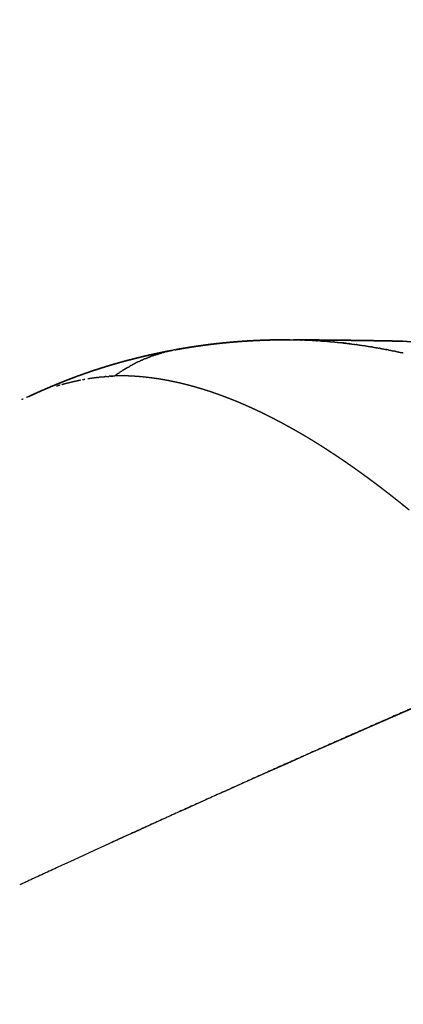
# Model space of a CAD drawing. Units: millimetres. Extents: x -1372 to 25428, y -3742 to 14108.
# Drawn here: x 11648 to 11666, y 7822 to 7868 of the extents above; entities that cross this region are included whole.
import ezdxf

# ---------------------------------------------------------------- set-up
doc = ezdxf.new("R2010")
doc.units = ezdxf.units.MM
doc.linetypes.add('CENTER', pattern=[50.8, 31.75, -6.35, 6.35, -6.35])

msp = doc.modelspace()

# ---------------------------------------------------------------- linework, layer by layer
at = {"color": 0, "linetype": 'CENTER'}
for points, knots in [([(11614.586, 7993.466), (11644.594, 7971.658), (11674.348, 7950.42), (11733.349, 7908.962), (11762.546, 7888.778), (11812.117, 7854.971), (11832.664, 7841.099), (11853.023, 7827.472)], [5, 5, 5, 5, 5.125, 5.125, 5.25, 5.25, 5.3398438, 5.3398438, 5.3398438, 5.3398438]), ([(11850.594, 7827.919), (11831.015, 7840.981), (11811.263, 7854.272), (11762.443, 7887.454), (11733.189, 7907.622), (11674.084, 7949.072), (11644.283, 7970.32), (11614.238, 7992.155)], [115.8784055, 115.8784055, 115.8784055, 115.8784055, 115.9645709, 115.9645709, 116.0895709, 116.0895709, 116.2145709, 116.2145709, 116.2145709, 116.2145709]), ([(11613.746, 7991.302), (11623.277, 7984.38), (11642.289, 7970.647), (11680.111, 7943.612), (11748.082, 7895.768), (11807.096, 7855.487), (11847.306, 7828.53)], [0, 0, 0, 0, 35.338877, 70.359424, 139.47005, 284.70059, 284.70059, 284.70059, 284.70059]), ([(11841.047, 7829.697), (11830.793, 7836.517), (11811.303, 7849.546), (11773.135, 7875.317), (11710.568, 7918.205), (11657.717, 7955.576), (11623.585, 7980.25)], [0, 0, 0, 0, 36.943961, 70.330202, 138.16029, 264.508032, 264.508032, 264.508032, 264.508032]), ([(11655.179, 7852.223), (11655.179, 7852.223), (11655.209, 7852.23), (11655.239, 7852.236), (11655.269, 7852.242)], [-1.23878157, -1.23878157, -1.23878157, -1.23878157, -1.23878112, -1.15894879, -1.15894879, -1.15894879, -1.15894879]), ([(11673.21, 7838.31), (11668.066, 7836.106), (11662.883, 7833.841), (11655.216, 7830.406), (11652.674, 7829.252), (11650.143, 7828.086)], [-0.00255159, -0.00255159, -0.00255159, -0.00255159, 0.0150052, 0.0150052, 0.02376229, 0.02376229, 0.02376229, 0.02376229]), ([(11673.21, 7838.31), (11668.066, 7836.106), (11662.883, 7833.841), (11655.216, 7830.406), (11652.674, 7829.252), (11650.143, 7828.086)], [-0.00255159, -0.00255159, -0.00255159, -0.00255159, 0.0150052, 0.0150052, 0.02376229, 0.02376229, 0.02376229, 0.02376229])]:
    msp.add_open_spline(points, degree=3, knots=knots, dxfattribs=at)
for points, weights, degree, knots in [([(11655.377, 7852.262), (11656.415, 7852.452), (11657.465, 7852.565), (11658.509, 7852.676), (11659.558, 7852.713), (11660.152, 7852.733), (11660.747, 7852.73)], [1, 0.999319559902, 1, 0.999349816313, 1, 0.999798599173, 1], 2, [0, 0, 0, 2.110607, 2.110607, 4.209216, 4.209216, 5.398083, 5.398083, 5.398083]), ([(11660.641, 7852.731), (11660.099, 7852.732), (11659.558, 7852.713), (11658.509, 7852.676), (11657.465, 7852.565), (11656.428, 7852.453), (11655.401, 7852.267)], [1, 0.999832457592, 1, 0.999349816313, 1, 0.999335662419, 1], 2, [0, 0, 0, 1.083593, 1.083593, 3.182201, 3.182201, 5.267858, 5.267858, 5.267858]), ([(11660.936, 7852.729), (11661.048, 7852.729), (11661.16, 7852.728), (11661.272, 7852.727), (11661.395, 7852.727), (11661.518, 7852.726), (11661.641, 7852.725), (11661.808, 7852.724), (11661.976, 7852.723), (11662.143, 7852.721), (11662.298, 7852.72), (11662.454, 7852.719), (11662.61, 7852.717), (11662.765, 7852.716), (11662.921, 7852.714), (11663.077, 7852.712), (11664.074, 7852.701), (11665.071, 7852.685), (11666.068, 7852.664)], [1, 1, 1, 1, 1, 1, 1, 1, 1, 1, 1, 1, 1, 1, 1, 1, 0.999992085187, 0.999992085187, 1], 3, [0.385847, 0.385847, 0.385847, 0.385847, 0.892701, 0.892701, 0.892701, 1.410129, 1.410129, 1.410129, 2.111039, 2.111039, 2.111039, 2.762093, 2.762093, 2.762093, 3.413123, 3.413123, 3.413123, 6.404655, 6.404655, 6.404655, 6.404655]), ([(11666.068, 7852.664), (11665.071, 7852.685), (11664.074, 7852.701), (11663.077, 7852.712), (11662.921, 7852.714), (11662.765, 7852.716), (11662.61, 7852.717), (11662.454, 7852.719), (11662.298, 7852.72), (11662.143, 7852.721), (11661.976, 7852.723), (11661.808, 7852.724), (11661.641, 7852.725), (11661.518, 7852.726), (11661.395, 7852.727), (11661.272, 7852.727), (11661.16, 7852.728), (11661.048, 7852.729), (11660.936, 7852.729)], [1, 0.99999208519, 0.99999208519, 1, 1, 1, 1, 1, 1, 1, 1, 1, 1, 1, 1, 1, 1, 1, 1], 3, [0, 0, 0, 0, 2.991532, 2.991532, 2.991532, 3.642562, 3.642562, 3.642562, 4.293616, 4.293616, 4.293616, 4.994526, 4.994526, 4.994526, 5.511953, 5.511953, 5.511953, 6.018812, 6.018812, 6.018812, 6.018812]), ([(11666.068, 7852.664), (11666.846, 7852.647), (11667.621, 7852.575), (11677.973, 7851.61), (11685.501, 7842.023)], [1, 0.99935616916, 1, 0.938279446868, 0.989987071238], 2, [0, 0, 0, 1.555555, 1.555555, 2.043875, 2.043875, 2.043875]), ([(11666.068, 7852.664), (11666.846, 7852.647), (11667.621, 7852.575), (11678.061, 7851.602), (11685.615, 7841.877)], [1, 0.99935616916, 1, 0.937786354477, 0.990820506865], 2, [0, 0, 0, 1.555555, 1.555555, 2.047776, 2.047776, 2.047776]), ([(11648.496, 7850.071), (11648.779, 7850.199), (11649.062, 7850.325), (11649.869, 7850.681), (11650.694, 7850.991), (11652.661, 7851.714), (11654.714, 7852.133), (11654.962, 7852.185), (11655.212, 7852.232)], [1, 0.999989934876, 1, 0.999594803737, 1, 0.997157301003, 1, 0.999963528134, 1], 2, [0, 0, 0, 0.620283, 0.620283, 2.383573, 2.383573, 6.566078, 6.566078, 7.073666, 7.073666, 7.073666]), ([(11655.231, 7852.235), (11654.972, 7852.187), (11654.714, 7852.133), (11652.661, 7851.714), (11650.694, 7850.991), (11649.869, 7850.681), (11649.062, 7850.325), (11648.794, 7850.206), (11648.527, 7850.085)], [1, 0.999960719659, 1, 0.997157301003, 1, 0.999594803737, 1, 0.999990149434, 1], 2, [0, 0, 0, 0.526797, 0.526797, 4.709302, 4.709302, 6.472593, 6.472593, 7.058836, 7.058836, 7.058836]), ([(11654.292, 7850.934), (11654.037, 7850.968), (11653.781, 7850.991), (11653.373, 7851.028), (11652.963, 7851.036)], [1, 0.999782061819, 1, 0.999365798738, 1], 2, [0, 0, 0, 0.514686, 0.514686, 1.333753, 1.333753, 1.333753]), ([(11654.292, 7850.934), (11654.037, 7850.968), (11653.781, 7850.991), (11653.373, 7851.028), (11652.963, 7851.036)], [1, 0.999782061601, 1, 0.999365798238, 1], 2, [0, 0, 0, 0.514686, 0.514686, 1.333754, 1.333754, 1.333754]), ([(11662.531, 7847.553), (11661.71, 7848.086), (11660.864, 7848.577), (11659.994, 7849.027), (11659.589, 7849.235), (11659.178, 7849.431), (11658.762, 7849.616), (11658.366, 7849.791), (11657.964, 7849.954), (11657.557, 7850.104), (11657.143, 7850.257), (11656.723, 7850.393), (11656.299, 7850.514), (11655.895, 7850.629), (11655.487, 7850.726), (11655.076, 7850.806), (11655.068, 7850.808), (11655.061, 7850.809), (11655.053, 7850.811)], [1, 0.99918550219, 0.99918550219, 1, 0.999720708681, 0.999720708681, 1, 0.999656575272, 0.999656575272, 1, 0.999515900196, 0.999515900196, 1, 0.999406451858, 0.999406451858, 1, 1, 1, 1], 3, [0, 0, 0, 0, 2.934391, 2.934391, 2.934391, 4.300355, 4.300355, 4.300355, 5.60117, 5.60117, 5.60117, 6.924663, 6.924663, 6.924663, 8.182527, 8.182527, 8.182527, 8.20529, 8.20529, 8.20529, 8.20529]), ([(11662.531, 7847.553), (11661.71, 7848.086), (11660.864, 7848.577), (11659.994, 7849.027), (11659.589, 7849.235), (11659.178, 7849.431), (11658.762, 7849.616), (11658.366, 7849.791), (11657.964, 7849.954), (11657.557, 7850.104), (11657.143, 7850.257), (11656.723, 7850.393), (11656.299, 7850.514), (11655.895, 7850.629), (11655.487, 7850.726), (11655.076, 7850.806), (11655.068, 7850.808), (11655.061, 7850.809), (11655.053, 7850.811)], [1, 0.99918550215, 0.99918550215, 1, 0.999720708681, 0.999720708681, 1, 0.999656575272, 0.999656575272, 1, 0.999515900196, 0.999515900196, 1, 0.999406451858, 0.999406451858, 1, 1, 1, 1], 3, [0, 0, 0, 0, 2.934391, 2.934391, 2.934391, 4.300356, 4.300356, 4.300356, 5.60117, 5.60117, 5.60117, 6.924663, 6.924663, 6.924663, 8.182527, 8.182527, 8.182527, 8.20529, 8.20529, 8.20529, 8.20529]), ([(11450.893, 7697.55), (11453.323, 7700.613), (11455.777, 7703.655), (11458.256, 7706.678), (11466.323, 7716.515), (11474.689, 7726.171), (11483.464, 7735.597), (11492.275, 7745.062), (11501.486, 7754.276), (11511.138, 7763.122), (11520.81, 7771.985), (11530.901, 7780.453), (11541.469, 7788.484), (11552.038, 7796.516), (11563.048, 7804.086), (11574.415, 7811.187), (11585.72, 7818.248), (11597.352, 7824.824), (11609.244, 7831.044), (11621.032, 7837.21), (11633.132, 7843.056), (11645.29, 7848.612), (11646.306, 7849.077), (11647.324, 7849.54), (11648.342, 7850.001)], [1, 0.999978596819, 0.999978596819, 1, 1, 1, 1, 1, 1, 1, 1, 1, 1, 1, 1, 1, 1, 1, 1, 1, 1, 1, 0.999999023947, 0.999999023947, 1], 3, [0, 0, 0, 0, 11.727256, 11.727256, 11.727256, 52.573837, 52.573837, 52.573837, 93.633625, 93.633625, 93.633625, 134.733166, 134.733166, 134.733166, 175.882404, 175.882404, 175.882404, 216.760478, 216.760478, 216.760478, 257.390455, 257.390455, 257.390455, 260.74371, 260.74371, 260.74371, 260.74371]), ([(11664.629, 7846.095), (11664.589, 7846.124), (11664.549, 7846.154), (11664.509, 7846.184), (11664.468, 7846.214), (11664.428, 7846.243), (11664.388, 7846.273), (11664.342, 7846.306), (11664.297, 7846.339), (11664.251, 7846.372), (11664.206, 7846.405), (11664.16, 7846.438), (11664.115, 7846.471), (11664.069, 7846.504), (11664.024, 7846.536), (11663.978, 7846.569), (11663.933, 7846.601), (11663.888, 7846.633), (11663.842, 7846.665), (11663.647, 7846.804), (11663.45, 7846.94), (11663.252, 7847.075)], [1, 1, 1, 1, 1, 1, 1, 1, 1, 1, 1, 1, 1, 1, 1, 1, 1, 1, 1, 0.99997131173, 0.99997131173, 1], 3, [-25.30424, -25.30424, -25.30424, -25.30424, -25.199113, -25.199113, -25.199113, -25.093986, -25.093986, -25.093986, -24.974748, -24.974748, -24.974748, -24.85551, -24.85551, -24.85551, -24.736272, -24.736272, -24.736272, -24.617034, -24.617034, -24.617034, -23.898711, -23.898711, -23.898711, -23.898711]), ([(11664.629, 7846.095), (11664.589, 7846.124), (11664.549, 7846.154), (11664.509, 7846.184), (11664.468, 7846.214), (11664.428, 7846.243), (11664.388, 7846.273), (11664.342, 7846.306), (11664.297, 7846.339), (11664.251, 7846.372), (11664.206, 7846.405), (11664.16, 7846.438), (11664.115, 7846.471), (11664.069, 7846.504), (11664.024, 7846.536), (11663.978, 7846.569), (11663.933, 7846.601), (11663.888, 7846.633), (11663.842, 7846.665), (11663.647, 7846.804), (11663.45, 7846.94), (11663.252, 7847.075)], [1, 1, 1, 1, 1, 1, 1, 1, 1, 1, 1, 1, 1, 1, 1, 1, 1, 1, 1, 0.999971311733, 0.999971311733, 1], 3, [-25.30424, -25.30424, -25.30424, -25.30424, -25.199113, -25.199113, -25.199113, -25.093986, -25.093986, -25.093986, -24.974748, -24.974748, -24.974748, -24.85551, -24.85551, -24.85551, -24.736272, -24.736272, -24.736272, -24.617034, -24.617034, -24.617034, -23.898711, -23.898711, -23.898711, -23.898711])]:
    msp.add_rational_spline(points, weights, degree=degree, knots=knots, dxfattribs=at)
for points in [[(11660.767, 7852.73), (11660.725, 7852.73), (11660.683, 7852.731), (11660.641, 7852.731)], [(11660.767, 7852.73), (11660.76, 7852.73), (11660.753, 7852.73), (11660.747, 7852.73)], [(11660.767, 7852.73), (11660.824, 7852.73), (11660.88, 7852.729), (11660.936, 7852.728)], [(11660.767, 7852.73), (11660.824, 7852.73), (11660.88, 7852.729), (11660.936, 7852.728)], [(11655.534, 7852.289), (11655.578, 7852.296), (11655.622, 7852.303), (11655.667, 7852.309)], [(11655.534, 7852.289), (11655.578, 7852.296), (11655.622, 7852.303), (11655.667, 7852.309)], [(11660.07, 7852.724), (11659.985, 7852.722), (11659.9, 7852.72), (11659.816, 7852.717)], [(11660.07, 7852.724), (11659.985, 7852.722), (11659.9, 7852.72), (11659.816, 7852.717)], [(11661.117, 7852.725), (11661.057, 7852.727), (11660.997, 7852.728), (11660.936, 7852.729)], [(11661.117, 7852.725), (11661.057, 7852.727), (11660.997, 7852.728), (11660.936, 7852.729)], [(11661.117, 7852.725), (11661.182, 7852.724), (11661.247, 7852.722), (11661.312, 7852.72)], [(11661.117, 7852.725), (11661.182, 7852.724), (11661.247, 7852.722), (11661.312, 7852.72)], [(11661.468, 7852.715), (11661.416, 7852.717), (11661.364, 7852.719), (11661.312, 7852.72)], [(11661.468, 7852.715), (11661.416, 7852.717), (11661.364, 7852.719), (11661.312, 7852.72)], [(11661.468, 7852.715), (11661.541, 7852.713), (11661.615, 7852.71), (11661.688, 7852.706)], [(11661.468, 7852.715), (11661.541, 7852.713), (11661.615, 7852.71), (11661.688, 7852.706)], [(11661.82, 7852.7), (11661.776, 7852.702), (11661.732, 7852.704), (11661.688, 7852.706)], [(11661.82, 7852.7), (11661.776, 7852.702), (11661.732, 7852.704), (11661.688, 7852.706)], [(11661.82, 7852.7), (11661.902, 7852.696), (11661.983, 7852.691), (11662.065, 7852.686)], [(11661.82, 7852.7), (11661.902, 7852.696), (11661.983, 7852.691), (11662.065, 7852.686)], [(11662.173, 7852.679), (11662.137, 7852.682), (11662.101, 7852.684), (11662.065, 7852.686)], [(11662.173, 7852.679), (11662.137, 7852.682), (11662.101, 7852.684), (11662.065, 7852.686)], [(11662.173, 7852.679), (11662.263, 7852.673), (11662.353, 7852.667), (11662.443, 7852.66)], [(11662.173, 7852.679), (11662.263, 7852.673), (11662.353, 7852.667), (11662.443, 7852.66)], [(11662.527, 7852.653), (11662.499, 7852.656), (11662.471, 7852.658), (11662.443, 7852.66)], [(11662.527, 7852.653), (11662.499, 7852.656), (11662.471, 7852.658), (11662.443, 7852.66)], [(11662.527, 7852.653), (11662.625, 7852.645), (11662.723, 7852.637), (11662.821, 7852.628)], [(11662.527, 7852.653), (11662.625, 7852.645), (11662.723, 7852.637), (11662.821, 7852.628)], [(11662.882, 7852.622), (11662.862, 7852.624), (11662.842, 7852.626), (11662.821, 7852.628)], [(11662.882, 7852.622), (11662.862, 7852.624), (11662.842, 7852.626), (11662.821, 7852.628)], [(11662.882, 7852.622), (11662.98, 7852.613), (11663.078, 7852.603), (11663.176, 7852.592)], [(11662.882, 7852.622), (11662.98, 7852.613), (11663.078, 7852.603), (11663.176, 7852.592)], [(11663.237, 7852.586), (11663.217, 7852.588), (11663.196, 7852.59), (11663.176, 7852.592)], [(11663.453, 7852.561), (11663.361, 7852.572), (11663.268, 7852.583), (11663.176, 7852.592)], [(11663.237, 7852.586), (11663.335, 7852.575), (11663.433, 7852.564), (11663.531, 7852.552)], [(11663.593, 7852.544), (11663.572, 7852.547), (11663.55, 7852.549), (11663.528, 7852.552)], [(11663.593, 7852.544), (11663.572, 7852.547), (11663.551, 7852.549), (11663.531, 7852.552)], [(11663.593, 7852.544), (11663.691, 7852.532), (11663.788, 7852.519), (11663.886, 7852.506)], [(11663.949, 7852.497), (11663.928, 7852.5), (11663.907, 7852.503), (11663.886, 7852.506)], [(11663.949, 7852.497), (11663.928, 7852.5), (11663.907, 7852.503), (11663.886, 7852.506)], [(11663.949, 7852.497), (11664.047, 7852.484), (11664.144, 7852.47), (11664.242, 7852.455)], [(11663.949, 7852.497), (11664.047, 7852.484), (11664.144, 7852.47), (11664.242, 7852.455)], [(11664.306, 7852.445), (11664.285, 7852.448), (11664.263, 7852.452), (11664.242, 7852.455)], [(11664.306, 7852.445), (11664.285, 7852.448), (11664.263, 7852.452), (11664.242, 7852.455)], [(11664.306, 7852.445), (11664.404, 7852.43), (11664.501, 7852.415), (11664.598, 7852.399)], [(11664.306, 7852.445), (11664.404, 7852.43), (11664.501, 7852.415), (11664.598, 7852.399)], [(11664.664, 7852.388), (11664.642, 7852.391), (11664.62, 7852.395), (11664.598, 7852.399)], [(11664.664, 7852.388), (11664.642, 7852.391), (11664.62, 7852.395), (11664.598, 7852.399)], [(11664.664, 7852.388), (11664.761, 7852.372), (11664.858, 7852.355), (11664.955, 7852.337)], [(11664.664, 7852.388), (11664.761, 7852.372), (11664.858, 7852.355), (11664.955, 7852.337)], [(11665.022, 7852.325), (11664.999, 7852.329), (11664.977, 7852.333), (11664.955, 7852.337)], [(11665.022, 7852.325), (11664.999, 7852.329), (11664.977, 7852.333), (11664.955, 7852.337)], [(11665.022, 7852.325), (11665.118, 7852.308), (11665.215, 7852.289), (11665.312, 7852.271)], [(11665.022, 7852.325), (11665.118, 7852.308), (11665.215, 7852.289), (11665.312, 7852.271)], [(11665.38, 7852.257), (11665.357, 7852.262), (11665.334, 7852.266), (11665.312, 7852.271)], [(11665.38, 7852.257), (11665.357, 7852.262), (11665.334, 7852.266), (11665.312, 7852.271)], [(11653.979, 7851.847), (11654.02, 7851.864), (11654.062, 7851.881), (11654.103, 7851.897)], [(11653.979, 7851.847), (11654.02, 7851.864), (11654.062, 7851.881), (11654.103, 7851.897)], [(11654.147, 7851.914), (11654.174, 7851.925), (11654.202, 7851.936), (11654.23, 7851.946)], [(11654.147, 7851.914), (11654.174, 7851.925), (11654.202, 7851.936), (11654.23, 7851.946)], [(11654.316, 7851.977), (11654.33, 7851.983), (11654.344, 7851.987), (11654.358, 7851.992)], [(11654.316, 7851.977), (11654.33, 7851.983), (11654.344, 7851.987), (11654.358, 7851.992)], [(11654.422, 7852.014), (11654.465, 7852.029), (11654.508, 7852.043), (11654.551, 7852.057)], [(11654.486, 7852.036), (11654.529, 7852.05), (11654.572, 7852.064), (11654.615, 7852.077)], [(11654.658, 7852.09), (11654.687, 7852.098), (11654.716, 7852.107), (11654.745, 7852.115)], [(11654.658, 7852.09), (11654.687, 7852.098), (11654.716, 7852.107), (11654.745, 7852.115)], [(11654.83, 7852.139), (11654.845, 7852.143), (11654.86, 7852.147), (11654.875, 7852.151)], [(11654.83, 7852.139), (11654.845, 7852.143), (11654.86, 7852.147), (11654.875, 7852.151)], [(11655.004, 7852.183), (11655.005, 7852.184), (11655.005, 7852.184), (11655.006, 7852.184)], [(11655.004, 7852.183), (11655.005, 7852.184), (11655.005, 7852.184), (11655.006, 7852.184)], [(11655.179, 7852.223), (11655.209, 7852.23), (11655.239, 7852.236), (11655.269, 7852.242)], [(11665.38, 7852.257), (11665.476, 7852.239), (11665.573, 7852.219), (11665.669, 7852.199)], [(11665.38, 7852.257), (11665.476, 7852.239), (11665.573, 7852.219), (11665.669, 7852.199)], [(11665.739, 7852.185), (11665.715, 7852.189), (11665.692, 7852.194), (11665.669, 7852.199)], [(11665.739, 7852.185), (11665.715, 7852.189), (11665.692, 7852.194), (11665.669, 7852.199)], [(11665.739, 7852.185), (11665.835, 7852.164), (11665.931, 7852.144), (11666.027, 7852.122)], [(11665.739, 7852.185), (11665.835, 7852.164), (11665.931, 7852.144), (11666.027, 7852.122)], [(11666.098, 7852.106), (11666.074, 7852.112), (11666.05, 7852.117), (11666.027, 7852.122)], [(11666.098, 7852.106), (11666.074, 7852.112), (11666.05, 7852.117), (11666.027, 7852.122)], [(11653, 7851.346), (11653.039, 7851.369), (11653.078, 7851.393), (11653.117, 7851.416)], [(11653.16, 7851.44), (11653.185, 7851.455), (11653.211, 7851.47), (11653.237, 7851.485)], [(11653.16, 7851.44), (11653.185, 7851.455), (11653.211, 7851.47), (11653.237, 7851.485)], [(11653.32, 7851.531), (11653.333, 7851.537), (11653.346, 7851.544), (11653.358, 7851.551)], [(11653.32, 7851.531), (11653.333, 7851.537), (11653.346, 7851.544), (11653.358, 7851.551)], [(11653.647, 7851.698), (11653.673, 7851.711), (11653.7, 7851.723), (11653.727, 7851.736)], [(11653.647, 7851.698), (11653.673, 7851.711), (11653.7, 7851.723), (11653.727, 7851.736)], [(11653.812, 7851.775), (11653.825, 7851.78), (11653.838, 7851.786), (11653.852, 7851.792)], [(11653.812, 7851.775), (11653.825, 7851.78), (11653.838, 7851.786), (11653.852, 7851.792)], [(11651.718, 7850.957), (11651.734, 7850.96), (11651.751, 7850.962), (11651.767, 7850.964)], [(11651.718, 7850.957), (11651.734, 7850.96), (11651.751, 7850.962), (11651.767, 7850.964)], [(11651.92, 7850.982), (11651.869, 7850.976), (11651.818, 7850.97), (11651.767, 7850.964)], [(11651.92, 7850.982), (11651.869, 7850.976), (11651.818, 7850.97), (11651.767, 7850.964)], [(11651.92, 7850.982), (11651.96, 7850.986), (11652.001, 7850.991), (11652.042, 7850.995)], [(11651.92, 7850.982), (11651.961, 7850.986), (11652.002, 7850.991), (11652.044, 7850.995)], [(11652.123, 7851.003), (11652.096, 7851), (11652.069, 7850.998), (11652.042, 7850.995)], [(11652.123, 7851.003), (11652.096, 7851), (11652.07, 7850.998), (11652.044, 7850.995)], [(11652.123, 7851.003), (11652.174, 7851.008), (11652.225, 7851.012), (11652.276, 7851.017)], [(11652.123, 7851.003), (11652.174, 7851.008), (11652.225, 7851.012), (11652.276, 7851.017)], [(11652.43, 7851.028), (11652.378, 7851.025), (11652.327, 7851.021), (11652.276, 7851.017)], [(11652.327, 7851.021), (11652.31, 7851.019), (11652.293, 7851.018), (11652.276, 7851.017)], [(11652.327, 7851.021), (11652.395, 7851.026), (11652.464, 7851.031), (11652.532, 7851.035)], [(11652.43, 7851.028), (11652.464, 7851.031), (11652.498, 7851.033), (11652.532, 7851.035)], [(11652.675, 7851.037), (11652.627, 7851.037), (11652.58, 7851.036), (11652.532, 7851.035)], [(11652.675, 7851.037), (11652.627, 7851.037), (11652.58, 7851.036), (11652.532, 7851.035)], [(11652.686, 7851.038), (11652.682, 7851.037), (11652.679, 7851.037), (11652.675, 7851.037)], [(11652.686, 7851.038), (11652.682, 7851.037), (11652.679, 7851.037), (11652.675, 7851.037)], [(11652.819, 7851.038), (11652.774, 7851.038), (11652.73, 7851.038), (11652.686, 7851.037)], [(11652.819, 7851.038), (11652.774, 7851.038), (11652.73, 7851.038), (11652.686, 7851.037)], [(11652.687, 7851.143), (11652.712, 7851.16), (11652.737, 7851.178), (11652.763, 7851.194)], [(11652.687, 7851.143), (11652.712, 7851.16), (11652.737, 7851.178), (11652.763, 7851.194)], [(11652.84, 7851.037), (11652.833, 7851.038), (11652.826, 7851.038), (11652.819, 7851.038)], [(11652.84, 7851.037), (11652.833, 7851.038), (11652.826, 7851.038), (11652.819, 7851.038)], [(11652.963, 7851.036), (11652.922, 7851.037), (11652.881, 7851.037), (11652.84, 7851.037)], [(11652.963, 7851.036), (11652.922, 7851.037), (11652.881, 7851.037), (11652.84, 7851.037)], [(11652.843, 7851.247), (11652.855, 7851.255), (11652.868, 7851.263), (11652.88, 7851.271)], [(11652.843, 7851.247), (11652.855, 7851.255), (11652.868, 7851.263), (11652.88, 7851.271)], [(11654.422, 7850.916), (11654.379, 7850.923), (11654.335, 7850.929), (11654.292, 7850.934)], [(11654.422, 7850.916), (11654.379, 7850.923), (11654.335, 7850.929), (11654.292, 7850.934)], [(11654.443, 7850.913), (11654.436, 7850.914), (11654.429, 7850.915), (11654.422, 7850.916)], [(11654.443, 7850.913), (11654.436, 7850.914), (11654.429, 7850.915), (11654.422, 7850.916)], [(11654.585, 7850.892), (11654.537, 7850.9), (11654.49, 7850.907), (11654.443, 7850.913)], [(11654.585, 7850.892), (11654.537, 7850.9), (11654.49, 7850.907), (11654.443, 7850.913)], [(11649.964, 7850.598), (11649.908, 7850.582), (11649.852, 7850.565), (11649.797, 7850.549)], [(11649.964, 7850.598), (11649.908, 7850.582), (11649.852, 7850.565), (11649.797, 7850.549)], [(11650.153, 7850.65), (11650.115, 7850.64), (11650.076, 7850.629), (11650.038, 7850.619)], [(11651.121, 7850.866), (11651.086, 7850.86), (11651.051, 7850.853), (11651.016, 7850.846)], [(11651.121, 7850.866), (11651.086, 7850.86), (11651.051, 7850.853), (11651.016, 7850.846)], [(11655.053, 7850.811), (11655.006, 7850.82), (11654.958, 7850.829), (11654.911, 7850.837)], [(11655.053, 7850.811), (11655.006, 7850.82), (11654.958, 7850.829), (11654.911, 7850.837)], [(11648.497, 7850.07), (11648.461, 7850.054), (11648.425, 7850.038), (11648.389, 7850.022)], [(11648.497, 7850.07), (11648.461, 7850.054), (11648.425, 7850.038), (11648.389, 7850.022)], [(11648.228, 7849.948), (11648.205, 7849.938), (11648.183, 7849.927), (11648.161, 7849.917)], [(11665.121, 7845.724), (11665.118, 7845.726), (11665.116, 7845.728), (11665.113, 7845.73)], [(11665.121, 7845.724), (11665.118, 7845.726), (11665.116, 7845.728), (11665.113, 7845.73)], [(11666.292, 7844.801), (11666.18, 7844.892), (11666.068, 7844.982), (11665.956, 7845.071)], [(11650.143, 7828.087), (11649.684, 7827.875), (11649.22, 7827.661), (11648.752, 7827.444)], [(11650.143, 7828.087), (11649.684, 7827.875), (11649.22, 7827.661), (11648.752, 7827.444)], [(11648.752, 7827.444), (11648.523, 7827.338), (11648.293, 7827.232), (11648.063, 7827.125)], [(11648.752, 7827.444), (11648.523, 7827.338), (11648.293, 7827.232), (11648.063, 7827.125)]]:
    msp.add_open_spline(points, degree=3, dxfattribs=at)
for points, weights in [([(11663.453, 7852.561), (11663.67, 7852.535), (11663.886, 7852.506)], [1, 0.999962498069, 1]), ([(11653.979, 7851.847), (11653.915, 7851.82), (11653.852, 7851.792)], [0.98927462715, 0.989455076842, 0.989681390627]), ([(11653.979, 7851.847), (11653.915, 7851.82), (11653.852, 7851.792)], [0.98927462689, 0.989455078544, 0.989681395306]), ([(11654.147, 7851.914), (11654.125, 7851.906), (11654.103, 7851.897)], [0.988880209603, 0.988920831047, 0.988966681752]), ([(11654.147, 7851.914), (11654.125, 7851.906), (11654.103, 7851.897)], [0.988880208763, 0.988920829336, 0.988966678958]), ([(11654.316, 7851.977), (11654.273, 7851.962), (11654.23, 7851.946)], [0.988643609623, 0.988683430291, 0.988743335229]), ([(11654.316, 7851.977), (11654.273, 7851.962), (11654.23, 7851.946)], [0.988643610075, 0.988683430645, 0.988743335274]), ([(11654.486, 7852.036), (11654.422, 7852.015), (11654.358, 7851.992)], [0.98856465801, 0.98856465801, 0.988609327315]), ([(11654.422, 7852.014), (11654.39, 7852.004), (11654.358, 7851.992)], [0.98857586329, 0.988587030821, 0.988609328262]), ([(11654.658, 7852.09), (11654.604, 7852.074), (11654.551, 7852.057)], [0.988643300848, 0.988594243144, 0.988575787824]), ([(11654.658, 7852.09), (11654.636, 7852.083), (11654.615, 7852.077)], [0.988643300383, 0.988623927734, 0.988609327315]), ([(11654.83, 7852.139), (11654.788, 7852.127), (11654.745, 7852.115)], [0.988879607198, 0.988801879942, 0.988743335229]), ([(11654.83, 7852.139), (11654.788, 7852.127), (11654.745, 7852.115)], [0.988879606343, 0.988801879664, 0.988743335295]), ([(11655.004, 7852.183), (11654.939, 7852.168), (11654.875, 7852.151)], [0.989273763027, 0.989098584084, 0.988966681752]), ([(11655.004, 7852.183), (11654.939, 7852.168), (11654.875, 7852.151)], [0.98927376271, 0.989098582049, 0.988966678868]), ([(11655.179, 7852.223), (11655.092, 7852.205), (11655.006, 7852.184)], [1, 0.999913018743, 1]), ([(11655.179, 7852.223), (11655.092, 7852.205), (11655.006, 7852.184)], [1, 0.999913018101, 1]), ([(11655.354, 7852.258), (11655.312, 7852.25), (11655.269, 7852.242)], [0.990536978015, 0.990345578523, 0.990172752978]), ([(11655.354, 7852.258), (11655.312, 7852.25), (11655.269, 7852.242)], [0.99053697617, 0.990345577911, 0.990172753376]), ([(11653.16, 7851.44), (11653.018, 7851.359), (11652.88, 7851.271)], [1, 0.999760932104, 1]), ([(11653.16, 7851.44), (11653.018, 7851.359), (11652.88, 7851.271)], [1, 0.999760929634, 1]), ([(11653.32, 7851.531), (11653.279, 7851.508), (11653.237, 7851.485)], [0.992437754477, 0.99272408737, 0.993031588475]), ([(11653.32, 7851.531), (11653.279, 7851.508), (11653.237, 7851.485)], [0.992437757014, 0.992724089105, 0.993031589276]), ([(11653.647, 7851.698), (11653.501, 7851.628), (11653.358, 7851.551)], [1, 0.999746093395, 1]), ([(11653.647, 7851.698), (11653.501, 7851.628), (11653.358, 7851.551)], [1, 0.999746090489, 1]), ([(11653.812, 7851.775), (11653.769, 7851.755), (11653.727, 7851.736)], [0.989827157386, 0.989989515509, 0.990172752978]), ([(11653.812, 7851.775), (11653.769, 7851.755), (11653.727, 7851.736)], [0.989827159134, 0.98998951664, 0.990172753303]), ([(11651.718, 7850.958), (11651.491, 7850.928), (11651.265, 7850.891)], [1, 0.999823624814, 1]), ([(11651.718, 7850.958), (11651.491, 7850.928), (11651.265, 7850.891)], [1, 0.999823626278, 1]), ([(11652.687, 7851.143), (11652.609, 7851.09), (11652.532, 7851.035)], [1, 0.999927174957, 1]), ([(11652.687, 7851.143), (11652.609, 7851.09), (11652.532, 7851.035)], [1, 0.999927174651, 1]), ([(11652.843, 7851.247), (11652.803, 7851.221), (11652.763, 7851.195)], [0.996489270165, 0.996894209934, 0.997319841721]), ([(11652.843, 7851.247), (11652.803, 7851.221), (11652.763, 7851.195)], [0.996489273722, 0.996894212149, 0.997319842448]), ([(11654.911, 7850.837), (11654.748, 7850.867), (11654.585, 7850.892)], [1, 0.999922947401, 1]), ([(11654.911, 7850.837), (11654.748, 7850.867), (11654.585, 7850.892)], [1, 0.999922947553, 1]), ([(11650.925, 7850.829), (11650.477, 7850.741), (11650.038, 7850.619)], [1, 0.999250142909, 1]), ([(11650.925, 7850.829), (11650.6, 7850.765), (11650.28, 7850.683)], [1, 0.999608123506, 1]), ([(11663.252, 7847.075), (11662.894, 7847.318), (11662.531, 7847.553)], [1, 0.999927565335, 1]), ([(11663.252, 7847.075), (11662.894, 7847.318), (11662.531, 7847.553)], [1, 0.999927565345, 1]), ([(11665.113, 7845.73), (11664.873, 7845.914), (11664.629, 7846.094)], [1, 0.999977412726, 1]), ([(11665.113, 7845.73), (11664.873, 7845.914), (11664.629, 7846.094)], [1, 0.999977412722, 1]), ([(11665.956, 7845.071), (11665.542, 7845.402), (11665.121, 7845.724)], [1, 0.99994017366, 1]), ([(11665.873, 7845.137), (11665.5, 7845.434), (11665.121, 7845.724)], [1, 0.999951045938, 1]), ([(11666.377, 7844.731), (11666.126, 7844.936), (11665.873, 7845.137)], [1, 0.999980470464, 1]), ([(11673.203, 7838.317), (11662.701, 7833.832), (11652.315, 7829.084)], [1, 0.999920407802, 1]), ([(11673.203, 7838.317), (11662.701, 7833.832), (11652.315, 7829.084)], [1, 0.999920407846, 1])]:
    msp.add_rational_spline(points, weights, degree=2, dxfattribs=at)

doc.saveas('drawing.dxf')
